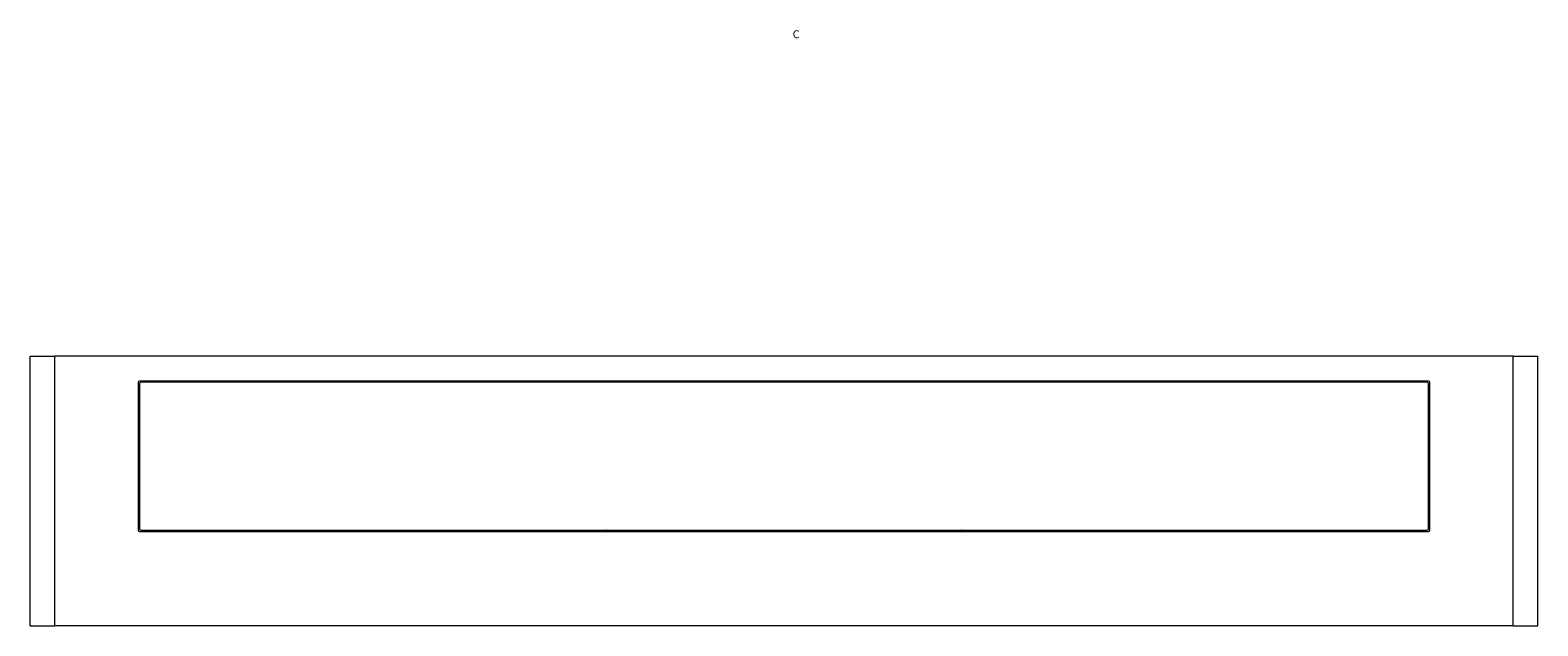
# Paper-space layout 'Sheet 2' of a CAD drawing. Units: millimetres. Extents: x 40 to 6410, y 1532 to 5962.
# Drawn here: x 1520 to 2734, y 1532 to 2011 of the extents above; entities that cross this region are included whole.
import ezdxf

# ---------------------------------------------------------------- set-up
doc = ezdxf.new("R2010")
doc.units = ezdxf.units.MM
doc.styles.add('SLDTEXTSTYLE1', font='TXT', dxfattribs={"width": 0.75})

psp = doc.layouts.new('Sheet 2')

# ---------------------------------------------------------------- linework, layer by layer
at = {"color": 7, "linetype": 'Continuous', "lineweight": 18}
for p, q in [((1520.14, 1748.51), (1540.14, 1748.51)), ((1520.14, 1531.51), (1520.14, 1748.51)), ((1540.14, 1531.51), (1540.14, 1748.51)), ((2714.14, 1748.51), (1540.14, 1748.51)), ((2714.14, 1531.51), (2714.14, 1748.51)), ((2714.14, 1748.51), (2734.14, 1748.51)), ((2734.14, 1531.51), (2734.14, 1748.51)), ((1607.14, 1727.51), (1607.14, 1608.51)), ((2646.14, 1728.51), (1608.14, 1728.51)), ((1608.14, 1726.52), (1608.14, 1609.51)), ((2645.14, 1727.51), (1609.13, 1727.51)), ((2646.14, 1609.51), (2646.14, 1726.52)), ((2647.14, 1608.51), (2647.14, 1727.51)), ((1608.14, 1607.51), (2646.14, 1607.51)), ((1609.13, 1608.51), (2645.14, 1608.51)), ((1809.84, 1608.51), (1809.84, 1607.51)), ((1810.24, 1608.51), (1810.24, 1607.51)), ((1815.84, 1608.51), (1815.84, 1607.51)), ((1865.84, 1608.51), (1865.84, 1607.51)), ((1871.44, 1607.51), (1871.44, 1608.51)), ((1871.84, 1607.51), (1871.84, 1608.51)), ((1876.64, 1608.51), (1876.64, 1607.51)), ((1879.64, 1608.51), (1879.64, 1607.51)), ((1943.89, 1608.36), (1943.89, 1607.51)), ((1952.39, 1607.51), (1952.39, 1608.36)), ((1975.89, 1608.36), (1975.89, 1607.51)), ((1984.39, 1607.51), (1984.39, 1608.36)), ((1986.14, 1608.01), (2037.39, 1608.01)), ((1986.54, 1608.01), (1986.54, 1607.51)), ((1990.54, 1608.01), (1990.54, 1607.51)), ((2037.39, 1608.21), (2019.64, 1608.21)), ((2037.64, 1608.51), (2037.64, 1608.4)), ((2037.64, 1608.4), (2039.64, 1608.4)), ((2037.64, 1607.51), (2037.64, 1608.4)), ((2039.64, 1608.51), (2039.64, 1608.4)), ((2039.64, 1608.4), (2039.64, 1607.51)), ((2263.74, 1607.51), (2263.74, 1608.51)), ((2267.74, 1608.51), (2267.74, 1607.51)), ((2269.89, 1608.36), (2269.89, 1607.51)), ((2278.39, 1607.51), (2278.39, 1608.36)), ((2301.89, 1608.36), (2301.89, 1607.51)), ((2310.39, 1607.51), (2310.39, 1608.36)), ((2374.64, 1608.51), (2374.64, 1607.51)), ((2377.64, 1608.51), (2377.64, 1607.51)), ((1520.14, 1531.51), (1540.14, 1531.51)), ((2714.14, 1531.51), (1540.14, 1531.51)), ((2714.14, 1531.51), (2734.14, 1531.51))]:
    psp.add_line(p, q, dxfattribs=at)
at = {"color": 8, "linetype": 'Continuous', "lineweight": 18}
for p, q in [((1952.39, 1608.36), (1943.89, 1608.36)), ((1984.39, 1608.36), (1975.89, 1608.36)), ((1986.14, 1608.51), (1986.14, 1608.01)), ((1995.64, 1608.01), (1995.64, 1607.51)), ((2019.64, 1608.21), (2019.64, 1608.51)), ((2037.39, 1608.51), (2037.39, 1608.21)), ((2037.39, 1608.01), (2037.39, 1608.21)), ((2258.64, 1607.51), (2258.64, 1608.51)), ((2278.39, 1608.36), (2269.89, 1608.36)), ((2310.39, 1608.36), (2301.89, 1608.36))]:
    psp.add_line(p, q, dxfattribs=at)
at = {"color": 7, "linetype": 'Continuous', "lineweight": 18}
for centre, radius, start, end in [((1608.14, 1727.51), 1, 90, 180), ((2646.14, 1727.51), 1, 0, 90), ((1608.14, 1608.51), 1, 180, 270), ((1944.14, 1608.36), 0.25, 141.68387, 180), ((1952.14, 1608.36), 0.25, 0, 38.31613), ((1976.14, 1608.36), 0.25, 141.68387, 180), ((1984.14, 1608.36), 0.25, 0, 38.31613), ((1986.14, 1608.51), 0.5, 180, 270), ((2037.39, 1608.46), 0.249, 269.66927, 359.66541), ((2037.39, 1608.26), 0.25, 270, 360), ((2127.14, 1613.01), 5.2, 239.92665, 270), ((2127.14, 1613.01), 5.2, 270, 300.07335), ((2151.41, 1606.83), 2.05, 125.0449, 160.60466), ((2151.41, 1606.83), 2.06, 19.39534, 54.9551), ((2270.14, 1608.36), 0.25, 141.68387, 180), ((2278.14, 1608.36), 0.25, 0, 38.31613), ((2302.14, 1608.36), 0.25, 141.68387, 180), ((2310.14, 1608.36), 0.25, 0, 38.31613), ((2646.14, 1608.51), 1, 270, 0)]:
    psp.add_arc(centre, radius, start, end, dxfattribs=at)
for centre, major_axis in [((1609.14, 1726.51), (-0.715, 0.715)), ((2645.13, 1726.51), (0.715, 0.715)), ((1609.14, 1609.52), (-0.715, -0.715)), ((2645.13, 1609.52), (0.715, -0.715))]:
    psp.add_ellipse(centre, major_axis=major_axis, ratio=0.9891328, start_param=5.5032504, end_param=7.0631203, dxfattribs=at)
psp.add_open_spline([(2019.64, 1608.21), (2019.64, 1608.21), (2019.72, 1608.22), (2019.85, 1608.28), (2020, 1608.4), (2020.05, 1608.49), (2020.06, 1608.51)], degree=3, knots=[0, 0, 0, 0, 0.00685385, 0.51616862, 0.86619928, 1, 1, 1, 1], dxfattribs=at)

# ---------------------------------------------------------------- texts
at = {"color": 7, "linetype": 'Continuous', "insert": (2134.15, 2010.84), "char_height": 6.35, "attachment_point": 1, "style": 'SLDTEXTSTYLE1'}
psp.add_mtext('C', dxfattribs=at)

doc.saveas('drawing.dxf')
